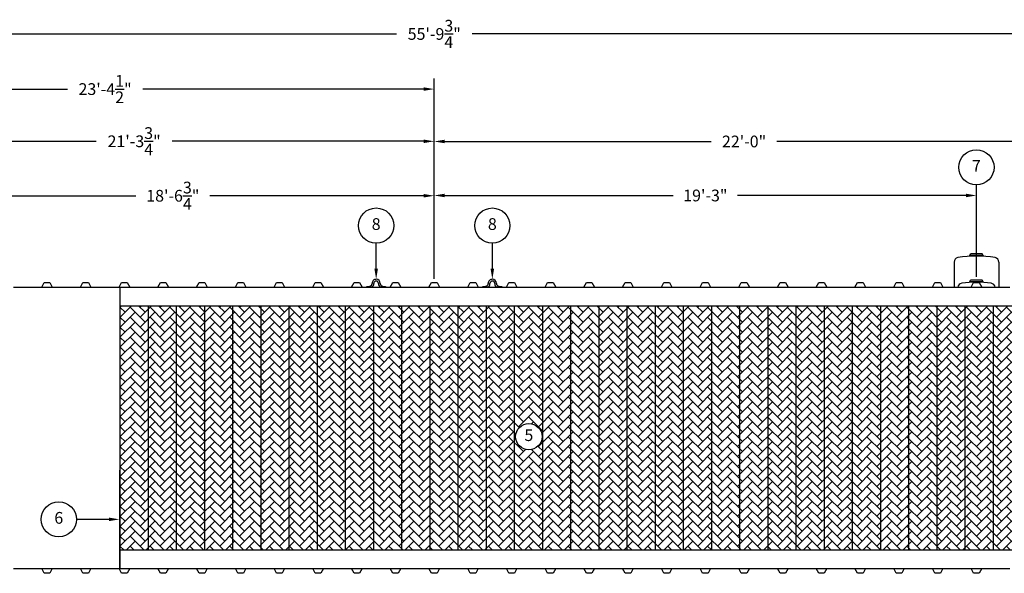
# Model space of a CAD drawing. Extents: x 0 to 1080, y 0 to 720.
# Drawn here: x 254 to 674, y 188 to 424 of the extents above; entities that cross this region are included whole.
import ezdxf
from ezdxf.enums import TextEntityAlignment as Align

# ---------------------------------------------------------------- set-up
doc = ezdxf.new("R2010")
doc.units = 0
doc.header["$LTSCALE"] = 4
doc.header["$MEASUREMENT"] = 0
doc.layers.get('0').update_dxf_attribs({"linetype": 'CONTINUOUS'})
doc.layers.get('DEFPOINTS').update_dxf_attribs({"linetype": 'CONTINUOUS'})
doc.layers.add('DIM', color=2, linetype='CONTINUOUS')
doc.styles.add('R1', font='ROMANS.shx', dxfattribs={"height": 5})
doc.dimstyles.new('ROMANS', dxfattribs={"dimscale": 3, "dimtxt": 0.18, "dimasz": 0.18, "dimexe": 0.18, "dimexo": 0.0625, "dimgap": 0.09, "dimtad": 0, "dimtih": 1, "dimtoh": 1, "dimdec": 4, "dimzin": 3, "dimdsep": 46, "dimtxsty": 'Standard', "dimcen": -0.09, "dimadec": 0, "dimazin": 0, "dimtfac": 1, "dimtdec": 4, "dimtofl": 0, "dimtmove": 0, "dimatfit": 3, "dimfxl": 1, "dimtolj": 1, "dimtzin": 0, "dimarcsym": 0})

# ---------------------------------------------------------------- blocks, each defined once
blk = doc.blocks.new('*D1')
at = {"layer": 'DEFPOINTS', "color": 0, "transparency": 16777216}
for p in [(765.69, 417.78), (95.94, 249.82), (765.69, 249.82)]:
    blk.add_point(p, dxfattribs=at)
at = {"layer": 'DIM', "color": 0, "lineweight": -2, "transparency": 16777216}
for p, q in [((95.94, 251.32), (95.94, 422.28)), ((765.69, 251.32), (765.69, 422.28)), ((100.44, 417.78), (414.68, 417.78)), ((761.19, 417.78), (446.96, 417.78))]:
    blk.add_line(p, q, dxfattribs=at)
at = {"layer": 'DIM', "color": 0, "transparency": 16777216}
for points in [[(100.44, 418.53), (100.44, 417.03), (95.94, 417.78)], [(761.19, 418.53), (761.19, 417.03), (765.69, 417.78)]]:
    blk.add_solid(points, dxfattribs=at)
at = {"layer": 'DIM', "color": 0, "transparency": 16777216, "insert": (430.82, 417.78), "char_height": 5, "attachment_point": 5, "style": 'R1'}
blk.add_mtext('\\A1;55\'-9{\\H1.000000x;\\S3/4;}"', dxfattribs=at)
blk = doc.blocks.new('*D19')
at = {"layer": 'DEFPOINTS', "color": 0, "transparency": 16777216}
for p in [(208.07, 348.8), (208.07, 341.07), (430.82, 311.82)]:
    blk.add_point(p, dxfattribs=at)
at = {"layer": 'DIM', "color": 0, "lineweight": -2, "transparency": 16777216}
for p, q in [((208.07, 342.57), (208.07, 353.3)), ((430.82, 313.32), (430.82, 353.3)), ((212.57, 348.8), (303.66, 348.8)), ((426.32, 348.8), (335.23, 348.8))]:
    blk.add_line(p, q, dxfattribs=at)
at = {"layer": 'DIM', "color": 0, "transparency": 16777216}
for points in [[(212.57, 349.55), (212.57, 348.05), (208.07, 348.8)], [(426.32, 349.55), (426.32, 348.05), (430.82, 348.8)]]:
    blk.add_solid(points, dxfattribs=at)
at = {"layer": 'DIM', "color": 0, "transparency": 16777216, "insert": (319.44, 348.8), "char_height": 5, "attachment_point": 5, "style": 'R1'}
blk.add_mtext('\\A1;18\'-6{\\H1.000000x;\\S3/4;}"', dxfattribs=at)
blk = doc.blocks.new('*D20')
at = {"layer": 'DEFPOINTS', "color": 0, "transparency": 16777216}
for p in [(175.07, 372.02), (175.07, 311.82), (430.82, 311.82)]:
    blk.add_point(p, dxfattribs=at)
at = {"layer": 'DIM', "color": 0, "lineweight": -2, "transparency": 16777216}
for p, q in [((175.07, 313.32), (175.07, 376.52)), ((430.82, 313.32), (430.82, 376.52)), ((179.57, 372.02), (286.8, 372.02)), ((426.32, 372.02), (319.09, 372.02))]:
    blk.add_line(p, q, dxfattribs=at)
at = {"layer": 'DIM', "color": 0, "transparency": 16777216}
for points in [[(179.57, 372.77), (179.57, 371.27), (175.07, 372.02)], [(426.32, 372.77), (426.32, 371.27), (430.82, 372.02)]]:
    blk.add_solid(points, dxfattribs=at)
at = {"layer": 'DIM', "color": 0, "transparency": 16777216, "insert": (302.94, 372.02), "char_height": 5, "attachment_point": 5, "style": 'R1'}
blk.add_mtext('\\A1;21\'-3{\\H1.000000x;\\S3/4;}"', dxfattribs=at)
blk = doc.blocks.new('*D21')
at = {"layer": 'DEFPOINTS', "color": 0, "transparency": 16777216}
for p in [(150.32, 394.28), (150.32, 318.82), (430.82, 311.82)]:
    blk.add_point(p, dxfattribs=at)
at = {"layer": 'DIM', "color": 0, "lineweight": -2, "transparency": 16777216}
for p, q in [((150.32, 320.32), (150.32, 398.78)), ((430.82, 313.32), (430.82, 398.78)), ((154.82, 394.28), (274.55, 394.28)), ((426.32, 394.28), (306.59, 394.28))]:
    blk.add_line(p, q, dxfattribs=at)
at = {"layer": 'DIM', "color": 0, "transparency": 16777216}
for points in [[(154.82, 395.03), (154.82, 393.53), (150.32, 394.28)], [(426.32, 395.03), (426.32, 393.53), (430.82, 394.28)]]:
    blk.add_solid(points, dxfattribs=at)
at = {"layer": 'DIM', "color": 0, "transparency": 16777216, "insert": (290.57, 394.28), "char_height": 5, "attachment_point": 5, "style": 'R1'}
blk.add_mtext('\\A1;23\'-4{\\H1.000000x;\\S1/2;}"', dxfattribs=at)
blk = doc.blocks.new('*D22')
at = {"layer": 'DEFPOINTS', "color": 0, "transparency": 16777216}
for p in [(661.82, 348.92), (430.82, 311.82), (661.82, 312.79)]:
    blk.add_point(p, dxfattribs=at)
at = {"layer": 'DIM', "color": 0, "lineweight": -2, "transparency": 16777216}
for p, q in [((430.82, 313.32), (430.82, 353.42)), ((661.82, 314.29), (661.82, 353.42)), ((435.32, 348.92), (532.68, 348.92)), ((657.32, 348.92), (559.96, 348.92))]:
    blk.add_line(p, q, dxfattribs=at)
at = {"layer": 'DIM', "color": 0, "transparency": 16777216}
for points in [[(435.32, 349.67), (435.32, 348.17), (430.82, 348.92)], [(657.32, 349.67), (657.32, 348.17), (661.82, 348.92)]]:
    blk.add_solid(points, dxfattribs=at)
at = {"layer": 'DIM', "color": 0, "transparency": 16777216, "insert": (546.32, 348.92), "char_height": 5, "attachment_point": 5, "style": 'R1'}
blk.add_mtext('\\A1;19\'-3"', dxfattribs=at)
blk = doc.blocks.new('*D23')
at = {"layer": 'DEFPOINTS', "color": 0, "transparency": 16777216}
for p in [(694.82, 371.94), (694.82, 315.82), (430.82, 311.82)]:
    blk.add_point(p, dxfattribs=at)
at = {"layer": 'DIM', "color": 0, "lineweight": -2, "transparency": 16777216}
for p, q in [((430.82, 313.32), (430.82, 376.44)), ((694.82, 317.32), (694.82, 376.44)), ((435.32, 371.94), (548.82, 371.94)), ((690.32, 371.94), (576.82, 371.94))]:
    blk.add_line(p, q, dxfattribs=at)
at = {"layer": 'DIM', "color": 0, "transparency": 16777216}
for points in [[(435.32, 372.69), (435.32, 371.19), (430.82, 371.94)], [(690.32, 372.69), (690.32, 371.19), (694.82, 371.94)]]:
    blk.add_solid(points, dxfattribs=at)
at = {"layer": 'DIM', "color": 0, "transparency": 16777216, "insert": (562.82, 371.94), "char_height": 5, "attachment_point": 5, "style": 'R1'}
blk.add_mtext('\\A1;22\'-0"', dxfattribs=at)

msp = doc.modelspace()

# ---------------------------------------------------------------- hatches: boundary and pattern name
h = msp.add_hatch()
h.set_pattern_fill('AR-HBONE', color=256, scale=0.75)
h.paths.add_polyline_path([(309.0697, 301.82056), (297.0697, 301.82056), (297.0697, 197.82056), (309.0697, 197.82056)])
h.paths.add_polyline_path([(321.0697, 301.82056), (309.0697, 301.82056), (309.0697, 197.82056), (321.0697, 197.82056)])
h.paths.add_polyline_path([(333.0697, 301.82056), (321.0697, 301.82056), (321.0697, 197.82056), (333.0697, 197.82056)])
h.paths.add_polyline_path([(345.0697, 301.82056), (333.0697, 301.82056), (333.0697, 197.82056), (345.0697, 197.82056)])
h.paths.add_polyline_path([(357.0697, 301.82056), (345.0697, 301.82056), (345.0697, 197.82056), (357.0697, 197.82056)])
h.paths.add_polyline_path([(369.0697, 301.82056), (357.0697, 301.82056), (357.0697, 197.82056), (369.0697, 197.82056)])
h.paths.add_polyline_path([(381.0697, 301.82056), (369.0697, 301.82056), (369.0697, 197.82056), (381.0697, 197.82056)])
h.paths.add_polyline_path([(393.0697, 301.82056), (381.0697, 301.82056), (381.0697, 197.82056), (393.0697, 197.82056)])
h.paths.add_polyline_path([(405.0697, 301.82056), (393.0697, 301.82056), (393.0697, 197.82056), (405.0697, 197.82056)])
h.paths.add_polyline_path([(417.0697, 301.82056), (405.0697, 301.82056), (405.0697, 197.82056), (417.0697, 197.82056)])
h.paths.add_polyline_path([(429.0697, 301.82056), (417.0697, 301.82056), (417.0697, 197.82056), (429.0697, 197.82056)])
h.paths.add_polyline_path([(441.0697, 301.82056), (429.0697, 301.82056), (429.0697, 197.82056), (441.0697, 197.82056)])
h.paths.add_polyline_path([(453.0697, 301.82056), (441.0697, 301.82056), (441.0697, 197.82056), (453.0697, 197.82056)])
h.paths.add_polyline_path([(465.0697, 301.82056), (453.0697, 301.82056), (453.0697, 197.82056), (465.0697, 197.82056)])
h.paths.add_polyline_path([(477.0697, 301.82056), (465.0697, 301.82056), (465.0697, 197.82056), (477.0697, 197.82056)])
h.paths.add_polyline_path([(476.74798, 246.08368, -1), (465.50079, 246.08368, -1)], flags=16)
h.paths.add_polyline_path([(489.0697, 301.82056), (477.0697, 301.82056), (477.0697, 197.82056), (489.0697, 197.82056)])
h.paths.add_polyline_path([(501.0697, 301.82056), (489.0697, 301.82056), (489.0697, 197.82056), (501.0697, 197.82056)])
h.paths.add_polyline_path([(513.0697, 301.82056), (501.0697, 301.82056), (501.0697, 197.82056), (513.0697, 197.82056)])
h.paths.add_polyline_path([(525.0697, 301.82056), (513.0697, 301.82056), (513.0697, 197.82056), (525.0697, 197.82056)])
h.paths.add_polyline_path([(537.0697, 301.82056), (525.0697, 301.82056), (525.0697, 197.82056), (537.0697, 197.82056)])
h.paths.add_polyline_path([(549.0697, 301.82056), (537.0697, 301.82056), (537.0697, 197.82056), (549.0697, 197.82056)])
h.paths.add_polyline_path([(561.0697, 301.82056), (549.0697, 301.82056), (549.0697, 197.82056), (561.0697, 197.82056)])
h.paths.add_polyline_path([(573.0697, 301.82056), (561.0697, 301.82056), (561.0697, 197.82056), (573.0697, 197.82056)])
h.paths.add_polyline_path([(585.0697, 301.82056), (573.0697, 301.82056), (573.0697, 197.82056), (585.0697, 197.82056)])
h.paths.add_polyline_path([(597.0697, 301.82056), (585.0697, 301.82056), (585.0697, 197.82056), (597.0697, 197.82056)])
h.paths.add_polyline_path([(609.0697, 301.82056), (597.0697, 301.82056), (597.0697, 197.82056), (609.0697, 197.82056)])
h.paths.add_polyline_path([(621.0697, 301.82056), (609.0697, 301.82056), (609.0697, 197.82056), (621.0697, 197.82056)])
h.paths.add_polyline_path([(633.0697, 301.82056), (621.0697, 301.82056), (621.0697, 197.82056), (633.0697, 197.82056)])
h.paths.add_polyline_path([(645.0697, 301.82056), (633.0697, 301.82056), (633.0697, 197.82056), (645.0697, 197.82056)])
h.paths.add_polyline_path([(657.0697, 301.82056), (645.0697, 301.82056), (645.0697, 197.82056), (657.0697, 197.82056)])
h.paths.add_polyline_path([(669.0697, 301.82056), (657.0697, 301.82056), (657.0697, 197.82056), (669.0697, 197.82056)])
h.paths.add_polyline_path([(681.0697, 301.82056), (669.0697, 301.82056), (669.0697, 197.82056), (681.0697, 197.82056)])
h.paths.add_polyline_path([(468.20845, 242.33462), (474.04033, 242.33462), (474.04033, 249.83274), (468.20845, 249.83274)], flags=8)

# ---------------------------------------------------------------- linework, layer by layer
at = {"color": 7, "linetype": 'Continuous'}
for p, q in [((658.9447, 323.38021), (659.31397, 324.02249)), ((664.6947, 323.38021), (658.9447, 323.38021)), ((658.9447, 323.38021), (658.9447, 323.02245)), ((664.3255, 324.02249), (659.31397, 324.02249)), ((664.6947, 323.38021), (664.3255, 324.02249)), ((664.6947, 323.38021), (664.6947, 323.02245)), ((652.3197, 320.4991), (652.3197, 309.82056)), ((671.3197, 320.4969), (671.3197, 309.82056)), ((263.5697, 309.82056), (264.6322, 311.82056)), ((264.6322, 311.82056), (267.0072, 311.82056)), ((267.0072, 311.82056), (268.0697, 309.82056)), ((280.0697, 309.82056), (281.1322, 311.82056)), ((281.1322, 311.82056), (283.5072, 311.82056)), ((283.5072, 311.82056), (284.5697, 309.82056)), ((296.5697, 309.82056), (297.6322, 311.82056)), ((297.6322, 311.82056), (300.0072, 311.82056)), ((300.0072, 311.82056), (301.0697, 309.82056)), ((313.0697, 309.82056), (314.1322, 311.82056)), ((314.1322, 311.82056), (316.5072, 311.82056)), ((316.5072, 311.82056), (317.5697, 309.82056)), ((329.5697, 309.82056), (330.6322, 311.82056)), ((330.6322, 311.82056), (333.0072, 311.82056)), ((333.0072, 311.82056), (334.0697, 309.82056)), ((346.0697, 309.82056), (347.1322, 311.82056)), ((347.1322, 311.82056), (349.5072, 311.82056)), ((349.5072, 311.82056), (350.5697, 309.82056)), ((362.5697, 309.82056), (363.6322, 311.82056)), ((363.6322, 311.82056), (366.0072, 311.82056)), ((366.0072, 311.82056), (367.0697, 309.82056)), ((379.0697, 309.82056), (380.1322, 311.82056)), ((380.1322, 311.82056), (382.5072, 311.82056)), ((382.5072, 311.82056), (383.5697, 309.82056)), ((395.5697, 309.82056), (396.6322, 311.82056)), ((396.6322, 311.82056), (399.0072, 311.82056)), ((399.0072, 311.82056), (400.0697, 309.82056)), ((404.31965, 311.32185), (404.31965, 311.44685)), ((405.0697, 311.32184), (405.06967, 311.44685)), ((407.06971, 311.44685), (407.0697, 311.32184)), ((407.8197, 311.44684), (407.81973, 311.32185)), ((412.0697, 309.82056), (413.1322, 311.82056)), ((413.1322, 311.82056), (415.5072, 311.82056)), ((415.5072, 311.82056), (416.5697, 309.82056)), ((428.5697, 309.82056), (429.6322, 311.82056)), ((429.6322, 311.82056), (432.0072, 311.82056)), ((432.0072, 311.82056), (433.0697, 309.82056)), ((445.0697, 309.82056), (446.1322, 311.82056)), ((446.1322, 311.82056), (448.5072, 311.82056)), ((448.5072, 311.82056), (449.5697, 309.82056)), ((453.81965, 311.32185), (453.81965, 311.44685)), ((454.5697, 311.32184), (454.56967, 311.44685)), ((456.56971, 311.44685), (456.5697, 311.32184)), ((457.3197, 311.44684), (457.31973, 311.32185)), ((461.5697, 309.82056), (462.6322, 311.82056)), ((462.6322, 311.82056), (465.0072, 311.82056)), ((465.0072, 311.82056), (466.0697, 309.82056)), ((478.0697, 309.82056), (479.1322, 311.82056)), ((479.1322, 311.82056), (481.5072, 311.82056)), ((481.5072, 311.82056), (482.5697, 309.82056)), ((494.5697, 309.82056), (495.6322, 311.82056)), ((495.6322, 311.82056), (498.0072, 311.82056)), ((498.0072, 311.82056), (499.0697, 309.82056)), ((511.0697, 309.82056), (512.1322, 311.82056)), ((512.1322, 311.82056), (514.5072, 311.82056)), ((514.5072, 311.82056), (515.5697, 309.82056)), ((527.5697, 309.82056), (528.6322, 311.82056)), ((528.6322, 311.82056), (531.0072, 311.82056)), ((531.0072, 311.82056), (532.0697, 309.82056)), ((544.0697, 309.82056), (545.1322, 311.82056)), ((545.1322, 311.82056), (547.5072, 311.82056)), ((547.5072, 311.82056), (548.5697, 309.82056)), ((560.5697, 309.82056), (561.6322, 311.82056)), ((561.6322, 311.82056), (564.0072, 311.82056)), ((564.0072, 311.82056), (565.0697, 309.82056)), ((577.0697, 309.82056), (578.1322, 311.82056)), ((578.1322, 311.82056), (580.5072, 311.82056)), ((580.5072, 311.82056), (581.5697, 309.82056)), ((593.5697, 309.82056), (594.6322, 311.82056)), ((594.6322, 311.82056), (597.0072, 311.82056)), ((597.0072, 311.82056), (598.0697, 309.82056)), ((610.0697, 309.82056), (611.1322, 311.82056)), ((611.1322, 311.82056), (613.5072, 311.82056)), ((613.5072, 311.82056), (614.5697, 309.82056)), ((626.5697, 309.82056), (627.6322, 311.82056)), ((627.6322, 311.82056), (630.0072, 311.82056)), ((630.0072, 311.82056), (631.0697, 309.82056)), ((643.0697, 309.82056), (644.1322, 311.82056)), ((644.1322, 311.82056), (646.5072, 311.82056)), ((646.5072, 311.82056), (647.5697, 309.82056)), ((658.9447, 312.14488), (659.31398, 312.78717)), ((664.6947, 312.14488), (658.9447, 312.14488)), ((658.9447, 312.14488), (658.9447, 311.82726)), ((664.32551, 312.78716), (659.31398, 312.78717)), ((659.5697, 309.82056), (660.6322, 311.82056)), ((660.6322, 311.82056), (663.0072, 311.82056)), ((663.0072, 311.82056), (664.0697, 309.82056)), ((664.6947, 312.14488), (664.32551, 312.78716)), ((664.6947, 312.14488), (664.6947, 311.82726)), ((251.5697, 309.82056), (263.5697, 309.82056)), ((263.5697, 309.82056), (268.0697, 309.82056)), ((268.0697, 309.82056), (280.0697, 309.82056)), ((280.0697, 309.82056), (284.5697, 309.82056)), ((284.5697, 309.82056), (296.5697, 309.82056)), ((296.5697, 309.82056), (301.0697, 309.82056)), ((297.0697, 189.82056), (297.0697, 309.82056)), ((301.0697, 309.82056), (313.0697, 309.82056)), ((313.0697, 309.82056), (317.5697, 309.82056)), ((317.5697, 309.82056), (329.5697, 309.82056)), ((329.5697, 309.82056), (334.0697, 309.82056)), ((334.0697, 309.82056), (346.0697, 309.82056)), ((346.0697, 309.82056), (350.5697, 309.82056)), ((350.5697, 309.82056), (362.5697, 309.82056)), ((362.5697, 309.82056), (367.0697, 309.82056)), ((367.0697, 309.82056), (379.0697, 309.82056)), ((379.0697, 309.82056), (383.5697, 309.82056)), ((383.5697, 309.82056), (395.5697, 309.82056)), ((395.5697, 309.82056), (400.0697, 309.82056)), ((400.0697, 309.82056), (412.0697, 309.82056)), ((402.0697, 309.82056), (402.0697, 310.07184)), ((402.0697, 310.07184), (403.0447, 310.07184)), ((404.22113, 309.82056), (402.0697, 309.82056)), ((403.31856, 310.32184), (403.3197, 310.32184)), ((410.0697, 309.82056), (407.91829, 309.82056)), ((408.8197, 310.32184), (408.82084, 310.32184)), ((409.0947, 310.07184), (410.0697, 310.07184)), ((410.0697, 310.07184), (410.0697, 309.82056)), ((412.0697, 309.82056), (416.5697, 309.82056)), ((416.5697, 309.82056), (428.5697, 309.82056)), ((428.5697, 309.82056), (433.0697, 309.82056)), ((433.0697, 309.82056), (445.0697, 309.82056)), ((445.0697, 309.82056), (449.5697, 309.82056)), ((449.5697, 309.82056), (461.5697, 309.82056)), ((451.5697, 309.82056), (451.5697, 310.07184)), ((451.5697, 310.07184), (452.5447, 310.07184)), ((453.72113, 309.82056), (451.5697, 309.82056)), ((452.81856, 310.32184), (452.8197, 310.32184)), ((459.5697, 309.82056), (457.41829, 309.82056)), ((458.3197, 310.32184), (458.32084, 310.32184)), ((458.5947, 310.07184), (459.5697, 310.07184)), ((459.5697, 310.07184), (459.5697, 309.82056)), ((461.5697, 309.82056), (466.0697, 309.82056)), ((466.0697, 309.82056), (478.0697, 309.82056)), ((478.0697, 309.82056), (482.5697, 309.82056)), ((482.5697, 309.82056), (494.5697, 309.82056)), ((494.5697, 309.82056), (499.0697, 309.82056)), ((499.0697, 309.82056), (511.0697, 309.82056)), ((511.0697, 309.82056), (515.5697, 309.82056)), ((515.5697, 309.82056), (527.5697, 309.82056)), ((527.5697, 309.82056), (532.0697, 309.82056)), ((532.0697, 309.82056), (544.0697, 309.82056)), ((544.0697, 309.82056), (548.5697, 309.82056)), ((548.5697, 309.82056), (560.5697, 309.82056)), ((560.5697, 309.82056), (565.0697, 309.82056)), ((565.0697, 309.82056), (577.0697, 309.82056)), ((577.0697, 309.82056), (581.5697, 309.82056)), ((581.5697, 309.82056), (593.5697, 309.82056)), ((593.5697, 309.82056), (598.0697, 309.82056)), ((598.0697, 309.82056), (610.0697, 309.82056)), ((610.0697, 309.82056), (614.5697, 309.82056)), ((614.5697, 309.82056), (626.5697, 309.82056)), ((626.5697, 309.82056), (631.0697, 309.82056)), ((631.0697, 309.82056), (643.0697, 309.82056)), ((643.0697, 309.82056), (647.5697, 309.82056)), ((647.5697, 309.82056), (659.5697, 309.82056)), ((659.5697, 309.82056), (664.0697, 309.82056)), ((664.0697, 309.82056), (676.0697, 309.82056)), ((297.0697, 301.82056), (681.0697, 301.82056)), ((309.0697, 197.82056), (309.0697, 301.82056)), ((321.0697, 197.82056), (321.0697, 301.82056)), ((333.0697, 197.82056), (333.0697, 301.82056)), ((345.0697, 197.82056), (345.0697, 301.82056)), ((357.0697, 197.82056), (357.0697, 301.82056)), ((369.0697, 197.82056), (369.0697, 301.82056)), ((381.0697, 197.82056), (381.0697, 301.82056)), ((393.0697, 197.82056), (393.0697, 301.82056)), ((405.0697, 197.82056), (405.0697, 301.82056)), ((417.0697, 197.82056), (417.0697, 301.82056)), ((429.0697, 197.82056), (429.0697, 301.82056)), ((441.0697, 197.82056), (441.0697, 301.82056)), ((453.0697, 197.82056), (453.0697, 301.82056)), ((465.0697, 197.82056), (465.0697, 301.82056)), ((477.0697, 197.82056), (477.0697, 301.82056)), ((489.0697, 197.82056), (489.0697, 301.82056)), ((501.0697, 197.82056), (501.0697, 301.82056)), ((513.0697, 197.82056), (513.0697, 301.82056)), ((525.0697, 197.82056), (525.0697, 301.82056)), ((537.0697, 197.82056), (537.0697, 301.82056)), ((549.0697, 197.82056), (549.0697, 301.82056)), ((561.0697, 197.82056), (561.0697, 301.82056)), ((573.0697, 197.82056), (573.0697, 301.82056)), ((585.0697, 197.82056), (585.0697, 301.82056)), ((597.0697, 197.82056), (597.0697, 301.82056)), ((609.0697, 197.82056), (609.0697, 301.82056)), ((621.0697, 197.82056), (621.0697, 301.82056)), ((633.0697, 197.82056), (633.0697, 301.82056)), ((645.0697, 197.82056), (645.0697, 301.82056)), ((657.0697, 197.82056), (657.0697, 301.82056)), ((669.0697, 197.82056), (669.0697, 301.82056)), ((297.0697, 197.82056), (681.0697, 197.82056)), ((251.5697, 189.82056), (263.5697, 189.82056)), ((263.5697, 189.82056), (268.0697, 189.82056)), ((264.6322, 187.82056), (263.5697, 189.82056)), ((268.0697, 189.82056), (267.0072, 187.82056)), ((268.0697, 189.82056), (280.0697, 189.82056)), ((280.0697, 189.82056), (284.5697, 189.82056)), ((281.1322, 187.82056), (280.0697, 189.82056)), ((284.5697, 189.82056), (283.5072, 187.82056)), ((284.5697, 189.82056), (296.5697, 189.82056)), ((296.5697, 189.82056), (301.0697, 189.82056)), ((297.6322, 187.82056), (296.5697, 189.82056)), ((301.0697, 189.82056), (300.0072, 187.82056)), ((301.0697, 189.82056), (313.0697, 189.82056)), ((313.0697, 189.82056), (317.5697, 189.82056)), ((314.1322, 187.82056), (313.0697, 189.82056)), ((317.5697, 189.82056), (316.5072, 187.82056)), ((317.5697, 189.82056), (329.5697, 189.82056)), ((329.5697, 189.82056), (334.0697, 189.82056)), ((330.6322, 187.82056), (329.5697, 189.82056)), ((334.0697, 189.82056), (333.0072, 187.82056)), ((334.0697, 189.82056), (346.0697, 189.82056)), ((346.0697, 189.82056), (350.5697, 189.82056)), ((347.1322, 187.82056), (346.0697, 189.82056)), ((350.5697, 189.82056), (349.5072, 187.82056)), ((350.5697, 189.82056), (362.5697, 189.82056)), ((362.5697, 189.82056), (367.0697, 189.82056)), ((363.6322, 187.82056), (362.5697, 189.82056)), ((367.0697, 189.82056), (366.0072, 187.82056)), ((367.0697, 189.82056), (379.0697, 189.82056)), ((379.0697, 189.82056), (383.5697, 189.82056)), ((380.1322, 187.82056), (379.0697, 189.82056)), ((383.5697, 189.82056), (382.5072, 187.82056)), ((383.5697, 189.82056), (395.5697, 189.82056)), ((395.5697, 189.82056), (400.0697, 189.82056)), ((396.6322, 187.82056), (395.5697, 189.82056)), ((400.0697, 189.82056), (399.0072, 187.82056)), ((400.0697, 189.82056), (412.0697, 189.82056)), ((412.0697, 189.82056), (416.5697, 189.82056)), ((413.1322, 187.82056), (412.0697, 189.82056)), ((416.5697, 189.82056), (415.5072, 187.82056)), ((416.5697, 189.82056), (428.5697, 189.82056)), ((428.5697, 189.82056), (433.0697, 189.82056)), ((429.6322, 187.82056), (428.5697, 189.82056)), ((433.0697, 189.82056), (432.0072, 187.82056)), ((433.0697, 189.82056), (445.0697, 189.82056)), ((445.0697, 189.82056), (449.5697, 189.82056)), ((446.1322, 187.82056), (445.0697, 189.82056)), ((449.5697, 189.82056), (448.5072, 187.82056)), ((449.5697, 189.82056), (461.5697, 189.82056)), ((461.5697, 189.82056), (466.0697, 189.82056)), ((462.6322, 187.82056), (461.5697, 189.82056)), ((466.0697, 189.82056), (465.0072, 187.82056)), ((466.0697, 189.82056), (478.0697, 189.82056)), ((478.0697, 189.82056), (482.5697, 189.82056)), ((479.1322, 187.82056), (478.0697, 189.82056)), ((482.5697, 189.82056), (481.5072, 187.82056)), ((482.5697, 189.82056), (494.5697, 189.82056)), ((494.5697, 189.82056), (499.0697, 189.82056)), ((495.6322, 187.82056), (494.5697, 189.82056)), ((499.0697, 189.82056), (498.0072, 187.82056)), ((499.0697, 189.82056), (511.0697, 189.82056)), ((511.0697, 189.82056), (515.5697, 189.82056)), ((512.1322, 187.82056), (511.0697, 189.82056)), ((515.5697, 189.82056), (514.5072, 187.82056)), ((515.5697, 189.82056), (527.5697, 189.82056)), ((527.5697, 189.82056), (532.0697, 189.82056)), ((528.6322, 187.82056), (527.5697, 189.82056)), ((532.0697, 189.82056), (531.0072, 187.82056)), ((532.0697, 189.82056), (544.0697, 189.82056)), ((544.0697, 189.82056), (548.5697, 189.82056)), ((545.1322, 187.82056), (544.0697, 189.82056)), ((548.5697, 189.82056), (547.5072, 187.82056)), ((548.5697, 189.82056), (560.5697, 189.82056)), ((560.5697, 189.82056), (565.0697, 189.82056)), ((561.6322, 187.82056), (560.5697, 189.82056)), ((565.0697, 189.82056), (564.0072, 187.82056)), ((565.0697, 189.82056), (577.0697, 189.82056)), ((577.0697, 189.82056), (581.5697, 189.82056)), ((578.1322, 187.82056), (577.0697, 189.82056)), ((581.5697, 189.82056), (580.5072, 187.82056)), ((581.5697, 189.82056), (593.5697, 189.82056)), ((593.5697, 189.82056), (598.0697, 189.82056)), ((594.6322, 187.82056), (593.5697, 189.82056)), ((598.0697, 189.82056), (597.0072, 187.82056)), ((598.0697, 189.82056), (610.0697, 189.82056)), ((610.0697, 189.82056), (614.5697, 189.82056)), ((611.1322, 187.82056), (610.0697, 189.82056)), ((614.5697, 189.82056), (613.5072, 187.82056)), ((614.5697, 189.82056), (626.5697, 189.82056)), ((626.5697, 189.82056), (631.0697, 189.82056)), ((627.6322, 187.82056), (626.5697, 189.82056)), ((631.0697, 189.82056), (630.0072, 187.82056)), ((631.0697, 189.82056), (643.0697, 189.82056)), ((643.0697, 189.82056), (647.5697, 189.82056)), ((644.1322, 187.82056), (643.0697, 189.82056)), ((647.5697, 189.82056), (646.5072, 187.82056)), ((647.5697, 189.82056), (659.5697, 189.82056)), ((659.5697, 189.82056), (664.0697, 189.82056)), ((660.6322, 187.82056), (659.5697, 189.82056)), ((664.0697, 189.82056), (663.0072, 187.82056)), ((664.0697, 189.82056), (676.0697, 189.82056)), ((267.0072, 187.82056), (264.6322, 187.82056)), ((283.5072, 187.82056), (281.1322, 187.82056)), ((300.0072, 187.82056), (297.6322, 187.82056)), ((316.5072, 187.82056), (314.1322, 187.82056)), ((333.0072, 187.82056), (330.6322, 187.82056)), ((349.5072, 187.82056), (347.1322, 187.82056)), ((366.0072, 187.82056), (363.6322, 187.82056)), ((382.5072, 187.82056), (380.1322, 187.82056)), ((399.0072, 187.82056), (396.6322, 187.82056)), ((415.5072, 187.82056), (413.1322, 187.82056)), ((432.0072, 187.82056), (429.6322, 187.82056)), ((448.5072, 187.82056), (446.1322, 187.82056)), ((465.0072, 187.82056), (462.6322, 187.82056)), ((481.5072, 187.82056), (479.1322, 187.82056)), ((498.0072, 187.82056), (495.6322, 187.82056)), ((514.5072, 187.82056), (512.1322, 187.82056)), ((531.0072, 187.82056), (528.6322, 187.82056)), ((547.5072, 187.82056), (545.1322, 187.82056)), ((564.0072, 187.82056), (561.6322, 187.82056)), ((580.5072, 187.82056), (578.1322, 187.82056)), ((597.0072, 187.82056), (594.6322, 187.82056)), ((613.5072, 187.82056), (611.1322, 187.82056)), ((630.0072, 187.82056), (627.6322, 187.82056)), ((646.5072, 187.82056), (644.1322, 187.82056)), ((663.0072, 187.82056), (660.6322, 187.82056))]:
    msp.add_line(p, q, dxfattribs=at)
for p, q in [((297.0697, 231.82056), (296.6947, 231.82056)), ((296.6947, 231.82056), (296.6947, 189.82056)), ((297.0697, 189.82056), (297.0697, 231.82056))]:
    msp.add_line(p, q)
for centre, radius, start, end in [((661.81501, 275.10893), 47.99998, 80.4526508, 99.5469318), ((654.3197, 320.4991), 2, 103.1887508, 180.0000366), ((669.31969, 320.4969), 2, 0.0001, 76.7994063), ((403.31965, 311.32184), 1, 270.0030367, 0.0002293), ((403.31968, 311.32183), 1.75002, 301.0044925, 0.0003876), ((406.06965, 311.44684), 1.75, 89.9982648, 179.9997708), ((406.06969, 311.44684), 1.00003, 90.0003793, 179.9995989), ((406.0697, 311.44686), 1.00001, 359.9992552, 90.0007116), ((406.0697, 311.44684), 1.75, 0, 90), ((408.8197, 311.32184), 1.75, 180, 238.99626), ((408.8197, 311.32182), 0.99997, 179.9982484, 270.0000327), ((452.81965, 311.32184), 1, 270.0030367, 0.0002293), ((452.81968, 311.32183), 1.75002, 301.0044925, 0.0003876), ((455.56965, 311.44684), 1.75, 89.9982648, 179.9997708), ((455.56969, 311.44684), 1.00003, 90.0003793, 179.9995989), ((455.5697, 311.44686), 1.00001, 359.9992552, 90.0007116), ((455.5697, 311.44684), 1.75, 0, 90), ((458.3197, 311.32184), 1.75, 180, 238.99626), ((458.3197, 311.32182), 0.99997, 179.9982484, 270.0000327), ((655.8197, 309.52046), 2, 97.4948278, 171.3700767), ((661.8197, 263.91343), 48, 82.5052825, 97.4947175), ((667.8197, 309.52045), 2, 8.6301155, 82.5053478), ((403.0447, 310.34684), 0.275, 270.0000295, 354.78412), ((409.0947, 310.34684), 0.275, 185.2159086, 270.0001503), ((452.5447, 310.34684), 0.275, 270.0000295, 354.78412), ((458.5947, 310.34684), 0.275, 185.2159086, 270.0001503)]:
    msp.add_arc(centre, radius, start, end, dxfattribs=at)
at = {"layer": 'DIM'}
for p, q in [((406.06965, 317.69684), (406.06965, 328.58932)), ((455.56965, 317.69684), (455.56965, 328.58932)), ((292.1947, 210.82056), (278.35378, 210.82056))]:
    msp.add_line(p, q, dxfattribs=at)
for centre, radius in [((661.81974, 360.91942), 7.49813), ((406.06965, 336.08745), 7.49813), ((455.56965, 336.08745), 7.49813), ((471.12439, 246.08368), 5.62359), ((270.85566, 210.82056), 7.49813)]:
    msp.add_circle(centre, radius, dxfattribs=at)
for points in [[(406.81965, 317.69684), (405.31965, 317.69684), (406.06965, 313.19684)], [(456.31965, 317.69684), (454.81965, 317.69684), (455.56965, 313.19684)], [(292.1947, 211.57056), (292.1947, 210.07056), (296.6947, 210.82056)]]:
    msp.add_solid(points, dxfattribs=at)

# ---------------------------------------------------------------- texts
at = {"layer": 'DIM', "style": 'R1'}
for s, p in [('7', (661.81974, 360.91942)), ('8', (406.06965, 336.08745)), ('8', (455.56965, 336.08745)), ('5', (471.12439, 246.08368)), ('6', (270.85566, 210.82056))]:
    msp.add_text(s, height=4.99875, dxfattribs=at).set_placement(p, align=Align.MIDDLE)

# ---------------------------------------------------------------- dimensions: what is measured, and where the dimension line sits
at = {"layer": 'DIM'}
for base, p1, p2, picture, middle in [((765.6947, 417.78461), (95.9447, 249.82056), (765.6947, 249.82056), '*D1', (430.8197, 417.78461)), ((150.3197, 394.28353), (430.8197, 311.82056), (150.3197, 318.82056), '*D21', (290.5697, 394.28353)), ((175.06966, 372.01818), (430.8197, 311.82056), (175.06966, 311.82056), '*D20', (302.94468, 372.01818)), ((694.8197, 371.93862), (430.8197, 311.82056), (694.8197, 315.82056), '*D23', (562.8197, 371.93862)), ((208.0697, 348.79869), (430.8197, 311.82056), (208.0697, 341.07057), '*D19', (319.4447, 348.79869)), ((661.81974, 348.92129), (430.8197, 311.82056), (661.81974, 312.78716), '*D22', (546.31972, 348.92129))]:
    dim = msp.add_linear_dim(base=base, p1=p1, p2=p2, dimstyle='ROMANS', override={"dimscale": 24, "dimtxt": 0.375, "dimasz": 0.1875, "dimexe": 0.1875, "dimgap": 0.0625, "dimlunit": 4, "dimtxsty": 'R1', "dimcen": -0.0625, "dimadec": 4}, dxfattribs=at)
    dim.commit()
    dim.dimension.update_dxf_attribs({"geometry": picture, "text_midpoint": middle})

doc.saveas('drawing.dxf')
